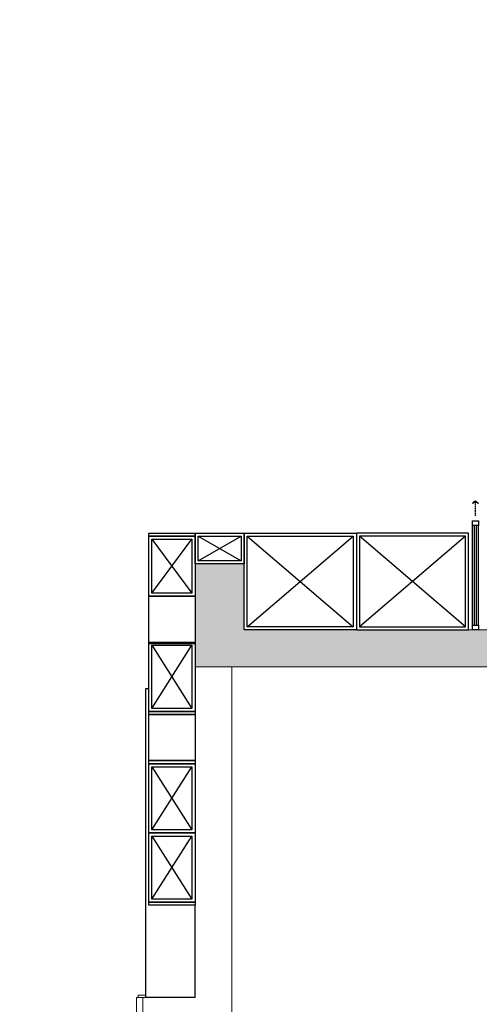
# Model space of a CAD drawing. Units: millimetres. Extents: x -182731 to -57480, y -54324 to -5745.
# Drawn here: x -143498 to -140507, y -40620 to -34217 of the extents above; entities that cross this region are included whole.
import ezdxf
from ezdxf.enums import TextEntityAlignment as Align

# ---------------------------------------------------------------- set-up
doc = ezdxf.new("R2010")
doc.units = ezdxf.units.MM
doc.linetypes.add('Pbo-Hidden', pattern=[1.875, 1.25, -0.625])
for name, color, linetype in [('!PboDS-Doors', 60, 'Continuous'), ('!PboDS-Doors-Detail', 250, 'Continuous'), ('!PboDS-MillRC', 42, 'Continuous'), ('!PboDS-MillRC-Detail', 250, 'Continuous'), ('!PboFF-Furn-Hidden', 58, 'Pbo-Hidden'), ('!PboGS-ShadeDark', 251, 'Continuous'), ('家具轮廓免漆', 161, 'Continuous'), ('深化图', 30, 'Continuous')]:
    doc.layers.add(name, color=color, linetype=linetype)
doc.layers.add('!PboPL-EXwalls', color=251, linetype='Continuous', lineweight=5)
doc.layers.add('!PboPL-WallFin', color=251, linetype='Continuous', lineweight=5)
doc.styles.add('微软雅黑', font='msyh.ttf')

# ---------------------------------------------------------------- blocks, each defined once
blk = doc.blocks.new('HesiBlk_20240505171203358')
at = {"layer": '!PboDS-Doors'}
for p, q in [((0, -110.8), (0, 538.2)), ((12, -110.8), (12, 538.2))]:
    blk.add_line(p, q, dxfattribs=at)
for points in [[(-14, 568.2), (26, 568.2), (26, 538.2), (-14, 538.2)], [(-14, -110.8), (26, -110.8), (26, -140.8), (-14, -140.8)]]:
    blk.add_lwpolyline(points, close=True, dxfattribs=at)
at = {"layer": '!PboDS-Doors-Detail'}
for p, q in [((-14, -110.8), (-14, 538.2)), ((26, -110.8), (26, 538.2))]:
    blk.add_line(p, q, dxfattribs=at)
at = {"layer": '!PboFF-Furn-Hidden'}
blk.add_lwpolyline([(6, 598.2), (6, 698.2), (25.2, 685.4), (22, 682.2), (6, 698.2), (-13.2, 685.4), (-10, 682.2), (6, 698.2)], dxfattribs=at)
blk = doc.blocks.new('*U1395')
at = {"layer": '!PboPL-WallFin'}
for points in [[(-30, 120), (20, 120), (20, 120), (20, 132.5), (20, 132.5), (17.5, 135), (17.5, 135), (-27.5, 135), (-27.5, 135), (-30, 132.5), (-30, 132.5), (-30, 120)], [(30, 120), (0, 120), (0, -120), (40, -120), (40, -120), (40, 72), (40, 72), (36.4, 72), (36.4, 72), (36.4, 67), (36.4, 67), (33.6, 67), (33.6, 67), (33.6, 72), (33.6, 72), (30, 72), (30, 72), (30, 120)], [(30, -120), (30, -132.5), (30, -132.5), (27.5, -135), (27.5, -135), (-17.5, -135), (-17.5, -135), (-20, -132.5), (-20, -132.5), (-20, -120), (-20, -120), (30, -120)]]:
    blk.add_lwpolyline(points, dxfattribs=at)
blk.add_lwpolyline([(38, 72, 1), (32, 72)], format="xyb", dxfattribs=at)
blk = doc.blocks.new('汉莎专用横向图框')
h = blk.add_hatch(color=7)
h.dxf.hatch_style = 1
h.paths.add_polyline_path([(2.014, 192.986), (2.014, 2), (277.986, 2), (277.986, 192.986)])
h.paths.add_polyline_path([(2.479, 192.521), (2.479, 2.464), (277.521, 2.464), (277.521, 192.521)], flags=16)
at = {"layer": '深化图', "color": 7, "lineweight": 13, "style": '微软雅黑', "flags": 12}
for tag, p in [('订单编号', (86.868, 13.607)), ('产品名称', (181.036, 13.607)), ('销售终端', (86.868, 6.179)), ('材质说明', (181.036, 6.179)), ('审核签名', (247.658, 6.179))]:
    blk.add_attdef(tag, text='', height=2.5, dxfattribs=at).set_placement(p, align=Align.MIDDLE_CENTER)
at = {"layer": '深化图', "color": 7, "lineweight": 13, "style": '微软雅黑'}
for tag, p in [('PAGE', (268.161, 13.607)), ('TOTALPAGE', (268.161, 6.179))]:
    blk.add_attdef(tag, text='', height=2.5, dxfattribs=at).set_placement(p, align=Align.MIDDLE_CENTER)

msp = doc.modelspace()

# ---------------------------------------------------------------- hatches: boundary and pattern name
at = {"layer": '!PboGS-ShadeDark'}
h = msp.add_hatch(color=256, dxfattribs=at)
h.dxf.hatch_style = 1
h.paths.add_polyline_path([(-136967.24, -38425.54), (-136967.24, -37590.54), (-137207.24, -37590.54), (-137207.24, -38185.54), (-140577.24, -38185.54), (-140697.24, -38185.54), (-140717.24, -38185.54), (-142037.24, -38185.54), (-142037.24, -37755.54), (-142357.24, -37755.54), (-142357.24, -38425.54)])

# ---------------------------------------------------------------- linework, layer by layer
at = {"layer": '!PboDS-MillRC'}
msp.add_line((-142357.24, -40575.54), (-142357.24, -39975.54), dxfattribs=at)
for points in [[(-142657.24, -37555.54), (-142357.24, -37555.54), (-142357.24, -37575.54), (-142657.24, -37575.54)], [(-142657.24, -37965.54), (-142657.24, -37575.54), (-142357.24, -37575.54), (-142357.24, -37965.54)], [(-142357.24, -37755.54), (-142357.24, -37555.54), (-142037.24, -37555.54), (-142037.24, -37755.54)], [(-142037.24, -38185.54), (-142037.24, -37555.54), (-141307.24, -37555.54), (-141307.24, -38185.54)], [(-140577.24, -38185.54), (-140577.24, -37555.54), (-141307.24, -37555.54), (-141307.24, -38185.54)], [(-142657.24, -38275.54), (-142657.24, -37965.54), (-142357.24, -37965.54), (-142357.24, -38275.54)], [(-142657.24, -38715.54), (-142657.24, -38265.54), (-142357.24, -38265.54), (-142357.24, -38715.54)], [(-142657.24, -38715.54), (-142357.24, -38715.54), (-142357.24, -38735.54), (-142657.24, -38735.54)], [(-142657.24, -39035.54), (-142657.24, -38735.54), (-142357.24, -38735.54), (-142357.24, -39035.54)], [(-142657.24, -39035.54), (-142357.24, -39035.54), (-142357.24, -39055.54), (-142657.24, -39055.54)], [(-142657.24, -39505.54), (-142657.24, -39055.54), (-142357.24, -39055.54), (-142357.24, -39505.54)], [(-142657.24, -39955.54), (-142657.24, -39505.54), (-142357.24, -39505.54), (-142357.24, -39955.54)], [(-142657.24, -39955.54), (-142357.24, -39955.54), (-142357.24, -39975.54), (-142657.24, -39975.54)]]:
    msp.add_lwpolyline(points, close=True, dxfattribs=at)
msp.add_lwpolyline([(-142357.24, -40575.54), (-142677.24, -40575.54), (-142677.24, -38715.54), (-142677.24, -38565.54), (-142657.24, -38565.54)], dxfattribs=at)
at = {"layer": '!PboDS-MillRC-Detail'}
for p, q in [((-142337.24, -37735.54), (-142057.24, -37575.54)), ((-142337.24, -37575.54), (-142057.24, -37735.54)), ((-142017.24, -38165.54), (-141327.24, -37575.54)), ((-142017.24, -37575.54), (-141327.24, -38165.54)), ((-140597.24, -38165.54), (-141287.24, -37575.54)), ((-140597.24, -37575.54), (-141287.24, -38165.54)), ((-142637.24, -37945.54), (-142377.24, -37595.54)), ((-142637.24, -37595.54), (-142377.24, -37945.54)), ((-142637.24, -38695.54), (-142377.24, -38285.54)), ((-142637.24, -38285.54), (-142377.24, -38695.54)), ((-142637.24, -39485.54), (-142377.24, -39075.54)), ((-142637.24, -39075.54), (-142377.24, -39485.54)), ((-142637.24, -39935.54), (-142377.24, -39525.54)), ((-142637.24, -39525.54), (-142377.24, -39935.54))]:
    msp.add_line(p, q, dxfattribs=at)
for points in [[(-142337.24, -37735.54), (-142337.24, -37575.54), (-142057.24, -37575.54), (-142057.24, -37735.54)], [(-142017.24, -38165.54), (-142017.24, -37575.54), (-141327.24, -37575.54), (-141327.24, -38165.54)], [(-140597.24, -38165.54), (-140597.24, -37575.54), (-141287.24, -37575.54), (-141287.24, -38165.54)], [(-142637.24, -37945.54), (-142637.24, -37595.54), (-142377.24, -37595.54), (-142377.24, -37945.54)], [(-142637.24, -38695.54), (-142637.24, -38285.54), (-142377.24, -38285.54), (-142377.24, -38695.54)], [(-142637.24, -39485.54), (-142637.24, -39075.54), (-142377.24, -39075.54), (-142377.24, -39485.54)], [(-142637.24, -39935.54), (-142637.24, -39525.54), (-142377.24, -39525.54), (-142377.24, -39935.54)]]:
    msp.add_lwpolyline(points, close=True, dxfattribs=at)
at = {"layer": '!PboPL-EXwalls', "lineweight": 15}
for p, q in [((-142357.24, -37755.54), (-142037.24, -37755.54)), ((-142357.24, -40575.54), (-142357.24, -37755.54)), ((-142037.24, -37755.54), (-142037.24, -38185.54)), ((-142037.24, -38185.54), (-140717.24, -38185.54)), ((-140697.24, -38185.54), (-140717.24, -38185.54)), ((-140697.24, -38185.54), (-140577.24, -38185.54)), ((-140577.24, -38185.54), (-137207.24, -38185.54)), ((-142357.24, -38425.54), (-136967.24, -38425.54)), ((-142117.24, -40815.54), (-142117.24, -38425.54)), ((-142697.24, -40575.54), (-142357.24, -40575.54)), ((-142697.24, -40575.54), (-142697.24, -40815.54))]:
    msp.add_line(p, q, dxfattribs=at)

# ---------------------------------------------------------------- block references
msp.add_blockref('HesiBlk_20240505171203358', (-140538.24, -38044.69))
at = {"rotation": 180.0000000000003}
msp.add_blockref('*U1395', (-142697.24, -40695.54), dxfattribs=at)
at = {"layer": '家具轮廓免漆', "xscale": 87.99999999999994, "yscale": 87.99999999999994, "zscale": 87.99999999999994}
msp.add_blockref('汉莎专用横向图框', (-156498.43, -43887.72), dxfattribs=at)

doc.saveas('drawing.dxf')
